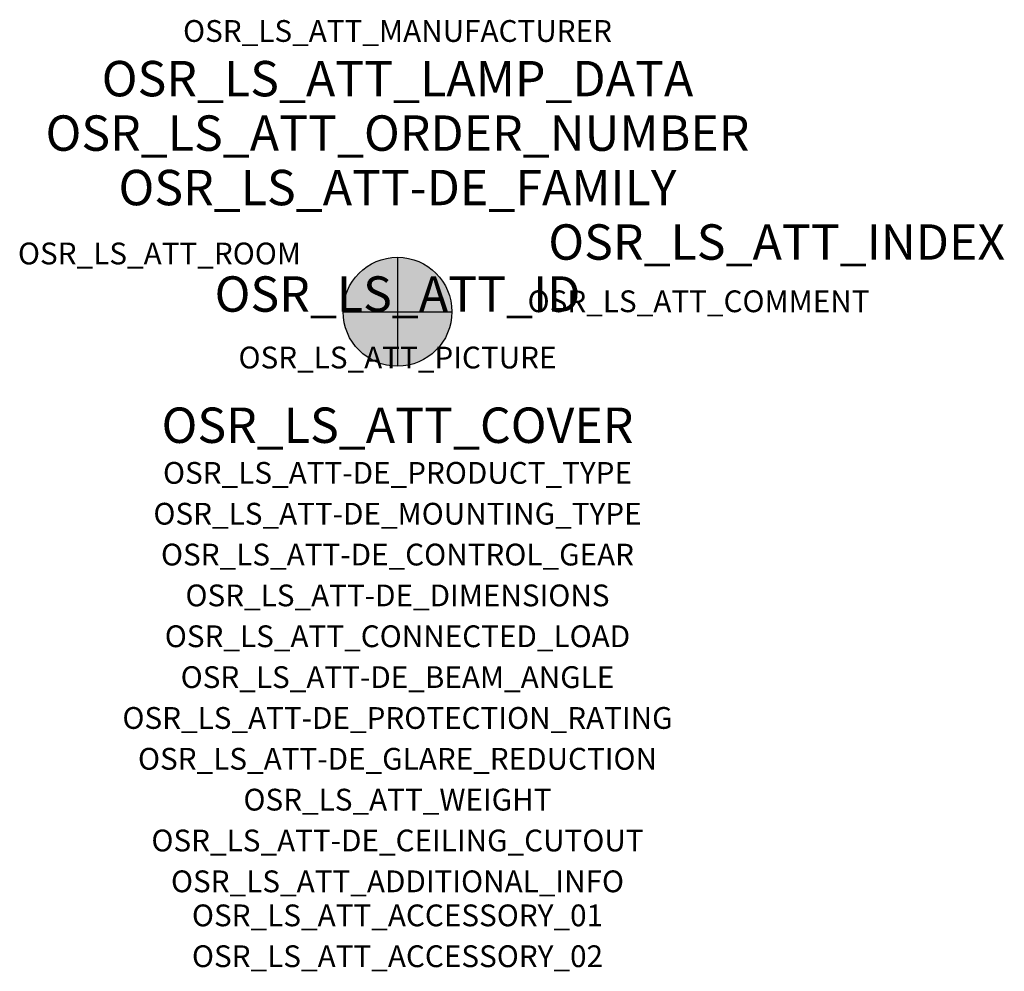
# Model space of a CAD drawing. Extents: x -1.39 to 2.23, y -2.42 to 1.07.
import ezdxf
from ezdxf.enums import TextEntityAlignment as Align

# ---------------------------------------------------------------- set-up
doc = ezdxf.new("R2010")
doc.units = 0
for name, color, linetype, true_color in [('osr_ls_att-de_beam_angle', 244, 'Continuous', 0xa02122), ('osr_ls_att-de_ceiling_cutout', 244, 'Continuous', 0xa02122), ('osr_ls_att-de_control_gear', 244, 'Continuous', 0xa02122), ('osr_ls_att-de_dimensions', 244, 'Continuous', 0xa02122), ('osr_ls_att-de_glare_reduction', 244, 'Continuous', 0xa02122), ('osr_ls_att-de_mounting_type', 244, 'Continuous', 0xa02122), ('osr_ls_att-de_product_type', 244, 'Continuous', 0xa02122), ('osr_ls_att-de_protection_rating', 244, 'Continuous', 0xa02122), ('osr_ls_att_accessory_01', 244, 'Continuous', 0xa02122), ('osr_ls_att_accessory_02', 244, 'Continuous', 0xa02122), ('osr_ls_att_additional_info', 244, 'Continuous', 0xa02122), ('osr_ls_att_comment', 244, 'Continuous', 0xa02122), ('osr_ls_att_connected_load', 244, 'Continuous', 0xa02122), ('osr_ls_att_cover', 244, 'Continuous', 0xa02122), ('osr_ls_att_id', 244, 'Continuous', 0xa02122), ('osr_ls_att_manufacturer', 244, 'Continuous', 0xa02122), ('osr_ls_att_picture', 244, 'Continuous', 0xa02122), ('osr_ls_att_room', 244, 'Continuous', 0xa02122), ('osr_ls_att_weight', 244, 'Continuous', 0xa02122)]:
    doc.layers.add(name, color=color, linetype=linetype, true_color=true_color)
for name, color, linetype in [('osr_ls_att-de_family', 7, 'Continuous'), ('osr_ls_att_index', 7, 'Continuous'), ('osr_ls_att_lamp_data', 7, 'Continuous'), ('osr_ls_att_order_number', 7, 'Continuous'), ('osr_ls_geo_contour', 7, 'Continuous'), ('osr_ls_geo_leo', 61, 'Continuous'), ('osr_ls_geo_snap', 61, 'Continuous')]:
    doc.layers.add(name, color=color, linetype=linetype)
doc.styles.add('osr_ls_txt_regular', font='txt')

msp = doc.modelspace()

# ---------------------------------------------------------------- hatches: boundary and pattern name
at = {"layer": 'osr_ls_geo_leo'}
h = msp.add_hatch(color=256, dxfattribs=at)
edge = h.paths.add_edge_path(flags=0)
edge.add_arc((0, 0), 0.2, 0, 360)

# ---------------------------------------------------------------- linework, layer by layer
at = {"layer": 'osr_ls_geo_contour'}
msp.add_circle((0, 0), 0.2, dxfattribs=at)
at = {"layer": 'osr_ls_geo_snap'}
for p, q in [((0, 0.2), (0, -0.2)), ((-0.2, 0), (0.2, 0))]:
    msp.add_line(p, q, dxfattribs=at)

# ---------------------------------------------------------------- texts
at = {"layer": 'osr_ls_att-de_beam_angle', "style": 'osr_ls_txt_regular'}
msp.add_attdef('OSR_LS_ATT-DE_BEAM_ANGLE', text='85°', height=0.08, dxfattribs=at).set_placement((0, -1.3818), align=Align.CENTER)
at = {"layer": 'osr_ls_att-de_ceiling_cutout', "style": 'osr_ls_txt_regular'}
msp.add_attdef('OSR_LS_ATT-DE_CEILING_CUTOUT', text='', height=0.08, dxfattribs=at).set_placement((0, -1.9818), align=Align.CENTER)
at = {"layer": 'osr_ls_att-de_control_gear', "style": 'osr_ls_txt_regular'}
msp.add_attdef('OSR_LS_ATT-DE_CONTROL_GEAR', text='EVG-DALI', height=0.08, dxfattribs=at).set_placement((0, -0.9318), align=Align.CENTER)
at = {"layer": 'osr_ls_att-de_dimensions', "style": 'osr_ls_txt_regular'}
msp.add_attdef('OSR_LS_ATT-DE_DIMENSIONS', text='D | H: 400 mm x 87 mm', height=0.08, dxfattribs=at).set_placement((0, -1.0818), align=Align.CENTER)
at = {"layer": 'osr_ls_att-de_family', "style": 'osr_ls_txt_regular'}
msp.add_attdef('OSR_LS_ATT-DE_FAMILY', text='Round 21', height=0.13, dxfattribs=at).set_placement((0, 0.391), align=Align.CENTER)
at = {"layer": 'osr_ls_att-de_glare_reduction', "style": 'osr_ls_txt_regular'}
msp.add_attdef('OSR_LS_ATT-DE_GLARE_REDUCTION', text='BAP65 (L<= 3000cd/m²)', height=0.08, dxfattribs=at).set_placement((0, -1.6818), align=Align.CENTER)
at = {"layer": 'osr_ls_att-de_mounting_type', "style": 'osr_ls_txt_regular'}
msp.add_attdef('OSR_LS_ATT-DE_MOUNTING_TYPE', text='Deckenanbau', height=0.08, dxfattribs=at).set_placement((0, -0.7818), align=Align.CENTER)
at = {"layer": 'osr_ls_att-de_product_type', "style": 'osr_ls_txt_regular'}
msp.add_attdef('OSR_LS_ATT-DE_PRODUCT_TYPE', text='Wand- und Deckenleuchte', height=0.08, dxfattribs=at).set_placement((0, -0.6318), align=Align.CENTER)
at = {"layer": 'osr_ls_att-de_protection_rating', "style": 'osr_ls_txt_regular'}
msp.add_attdef('OSR_LS_ATT-DE_PROTECTION_RATING', text='IP40', height=0.08, dxfattribs=at).set_placement((0, -1.5318), align=Align.CENTER)
at = {"layer": 'osr_ls_att_accessory_01', "style": 'osr_ls_txt_regular'}
msp.add_attdef('OSR_LS_ATT_ACCESSORY_01', text='', height=0.08, dxfattribs=at).set_placement((0, -2.2818), align=Align.BOTTOM_CENTER)
at = {"layer": 'osr_ls_att_accessory_02', "style": 'osr_ls_txt_regular'}
msp.add_attdef('OSR_LS_ATT_ACCESSORY_02', text='', height=0.08, dxfattribs=at).set_placement((0, -2.4318), align=Align.BOTTOM_CENTER)
at = {"layer": 'osr_ls_att_additional_info', "style": 'osr_ls_txt_regular'}
msp.add_attdef('OSR_LS_ATT_ADDITIONAL_INFO', text='', height=0.08, dxfattribs=at).set_placement((0, -2.1318), align=Align.CENTER)
at = {"layer": 'osr_ls_att_comment', "style": 'osr_ls_txt_regular'}
msp.add_attdef('OSR_LS_ATT_COMMENT', text='', height=0.08, dxfattribs=at).set_placement((0.4779, 0.0783), align=Align.TOP_LEFT)
at = {"layer": 'osr_ls_att_connected_load', "style": 'osr_ls_txt_regular'}
msp.add_attdef('OSR_LS_ATT_CONNECTED_LOAD', text='28.3 W', height=0.08, dxfattribs=at).set_placement((0, -1.2318), align=Align.CENTER)
at = {"layer": 'osr_ls_att_cover', "style": 'osr_ls_txt_regular'}
msp.add_attdef('OSR_LS_ATT_COVER', text='', height=0.13, dxfattribs=at).set_placement((0, -0.4818), align=Align.CENTER)
at = {"layer": 'osr_ls_att_id', "lineweight": 50, "style": 'osr_ls_txt_regular', "flags": 3}
msp.add_attdef('OSR_LS_ATT_ID', text='59654_15', height=0.13, dxfattribs=at).set_placement((0, 0), align=Align.CENTER)
at = {"layer": 'osr_ls_att_index', "color": 7, "lineweight": 50, "style": 'osr_ls_txt_regular'}
msp.add_attdef('OSR_LS_ATT_INDEX', (0.554, 0.191), '***', height=0.13, dxfattribs=at)
at = {"layer": 'osr_ls_att_lamp_data', "style": 'osr_ls_txt_regular'}
msp.add_attdef('OSR_LS_ATT_LAMP_DATA', text='1 x LED 4000K | CRI >= 80 3810 lm', height=0.13, dxfattribs=at).set_placement((0, 0.791), align=Align.CENTER)
at = {"layer": 'osr_ls_att_manufacturer', "style": 'osr_ls_txt_regular'}
msp.add_attdef('OSR_LS_ATT_MANUFACTURER', text='', height=0.08, dxfattribs=at).set_placement((0, 0.991), align=Align.CENTER)
at = {"layer": 'osr_ls_att_order_number', "style": 'osr_ls_txt_regular'}
msp.add_attdef('OSR_LS_ATT_ORDER_NUMBER', text='51MR34ND0421S', height=0.13, dxfattribs=at).set_placement((0, 0.591), align=Align.CENTER)
at = {"layer": 'osr_ls_att_picture', "style": 'osr_ls_txt_regular', "flags": 1}
msp.add_attdef('OSR_LS_ATT_PICTURE', text='51MR34ND0421S.jpg', height=0.08, dxfattribs=at).set_placement((0, -0.2082), align=Align.CENTER)
at = {"layer": 'osr_ls_att_room', "style": 'osr_ls_txt_regular'}
msp.add_attdef('OSR_LS_ATT_ROOM', text='', height=0.08, dxfattribs=at).set_placement((-0.8744, 0.1739), align=Align.CENTER)
at = {"layer": 'osr_ls_att_weight', "style": 'osr_ls_txt_regular'}
msp.add_attdef('OSR_LS_ATT_WEIGHT', text='3.9 kg', height=0.08, dxfattribs=at).set_placement((0, -1.8318), align=Align.CENTER)

doc.saveas('drawing.dxf')
